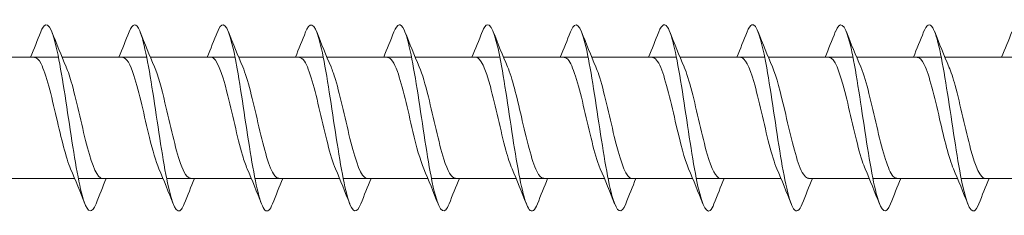
# Model space of a CAD drawing. Units: millimetres. Extents: x 1746 to 2437, y 1614 to 2701.
# Drawn here: x 1926 to 1968, y 2244 to 2252 of the extents above; entities that cross this region are included whole.
import ezdxf

# ---------------------------------------------------------------- set-up
doc = ezdxf.new("R2010")
doc.units = ezdxf.units.MM
doc.layers.get('0').update_dxf_attribs({"lineweight": 5})

msp = doc.modelspace()

# ---------------------------------------------------------------- linework, layer by layer
for p, q in [((1924.021, 2250.513), (1927.664, 2250.513)), ((1927.821, 2250.513), (1931.464, 2250.513)), ((1931.621, 2250.513), (1935.264, 2250.513)), ((1935.421, 2250.513), (1939.064, 2250.513)), ((1939.221, 2250.513), (1942.864, 2250.513)), ((1943.021, 2250.513), (1946.664, 2250.513)), ((1946.821, 2250.513), (1950.464, 2250.513)), ((1950.621, 2250.513), (1954.264, 2250.513)), ((1954.421, 2250.513), (1958.064, 2250.513)), ((1958.221, 2250.513), (1961.864, 2250.513)), ((1962.021, 2250.513), (1965.664, 2250.513)), ((1965.821, 2250.513), (1969.464, 2250.513)), ((1924.72, 2245.313), (1928.362, 2245.313)), ((1928.52, 2245.313), (1932.162, 2245.313)), ((1932.32, 2245.313), (1935.962, 2245.313)), ((1936.12, 2245.313), (1939.762, 2245.313)), ((1939.92, 2245.313), (1943.562, 2245.313)), ((1943.72, 2245.313), (1947.362, 2245.313)), ((1947.52, 2245.313), (1951.162, 2245.313)), ((1951.32, 2245.313), (1954.962, 2245.313)), ((1955.12, 2245.313), (1958.762, 2245.313)), ((1959.951, 2245.313), (1962.562, 2245.313)), ((1962.72, 2245.313), (1966.362, 2245.313)), ((1966.52, 2245.313), (1970.162, 2245.313))]:
    msp.add_line(p, q)
for points, knots in [([(1929.28, 2244.222), (1929.109, 2243.798), (1928.939, 2243.822), (1928.769, 2244.313), (1928.569, 2244.888), (1928.37, 2246.087), (1928.17, 2247.396), (1927.97, 2248.705), (1927.771, 2250.085), (1927.571, 2250.946), (1927.372, 2251.807), (1927.172, 2252.122), (1926.972, 2251.758), (1926.949, 2251.716), (1926.926, 2251.665), (1926.903, 2251.606)], [229.031821, 229.031821, 229.031821, 229.031821, 229.876448, 229.876448, 229.876448, 230.866564, 230.866564, 230.866564, 231.856681, 231.856681, 231.856681, 232.846797, 232.846797, 232.846797, 232.960855, 232.960855, 232.960855, 232.960855]), ([(1933.08, 2244.223), (1933.04, 2244.12), (1933, 2244.042), (1932.961, 2243.99), (1932.761, 2243.732), (1932.561, 2244.167), (1932.362, 2245.108), (1932.162, 2246.048), (1931.963, 2247.467), (1931.763, 2248.758), (1931.563, 2250.048), (1931.364, 2251.171), (1931.164, 2251.646), (1931.011, 2252.011), (1930.857, 2251.984), (1930.703, 2251.602)], [222.748635, 222.748635, 222.748635, 222.748635, 222.945636, 222.945636, 222.945636, 223.935752, 223.935752, 223.935752, 224.925868, 224.925868, 224.925868, 225.915984, 225.915984, 225.915984, 226.677669, 226.677669, 226.677669, 226.677669]), ([(1936.88, 2244.228), (1936.771, 2243.954), (1936.662, 2243.851), (1936.553, 2243.956), (1936.354, 2244.147), (1936.154, 2245.031), (1935.955, 2246.228), (1935.755, 2247.425), (1935.555, 2248.9), (1935.356, 2250.022), (1935.156, 2251.144), (1934.957, 2251.878), (1934.757, 2251.912), (1934.672, 2251.926), (1934.588, 2251.815), (1934.503, 2251.599)], [216.46545, 216.46545, 216.46545, 216.46545, 217.00494, 217.00494, 217.00494, 217.995056, 217.995056, 217.995056, 218.985172, 218.985172, 218.985172, 219.975288, 219.975288, 219.975288, 220.394484, 220.394484, 220.394484, 220.394484]), ([(1940.68, 2244.221), (1940.502, 2243.777), (1940.324, 2243.829), (1940.146, 2244.381), (1939.947, 2245), (1939.747, 2246.23), (1939.547, 2247.544), (1939.348, 2248.859), (1939.148, 2250.218), (1938.949, 2251.041), (1938.749, 2251.864), (1938.549, 2252.126), (1938.35, 2251.714), (1938.334, 2251.682), (1938.319, 2251.646), (1938.303, 2251.607)], [210.182265, 210.182265, 210.182265, 210.182265, 211.064243, 211.064243, 211.064243, 212.054359, 212.054359, 212.054359, 213.044475, 213.044475, 213.044475, 214.034591, 214.034591, 214.034591, 214.111299, 214.111299, 214.111299, 214.111299]), ([(1944.48, 2244.224), (1944.432, 2244.102), (1944.385, 2244.014), (1944.338, 2243.964), (1944.138, 2243.754), (1943.939, 2244.241), (1943.739, 2245.216), (1943.54, 2246.191), (1943.34, 2247.624), (1943.14, 2248.903), (1942.941, 2250.182), (1942.741, 2251.268), (1942.542, 2251.697), (1942.395, 2252.01), (1942.249, 2251.965), (1942.103, 2251.601)], [203.899079, 203.899079, 203.899079, 203.899079, 204.133431, 204.133431, 204.133431, 205.123547, 205.123547, 205.123547, 206.113663, 206.113663, 206.113663, 207.103779, 207.103779, 207.103779, 207.828113, 207.828113, 207.828113, 207.828113]), ([(1948.28, 2244.228), (1948.163, 2243.936), (1948.047, 2243.84), (1947.931, 2243.98), (1947.731, 2244.221), (1947.532, 2245.147), (1947.332, 2246.365), (1947.132, 2247.582), (1946.933, 2249.052), (1946.733, 2250.147), (1946.534, 2251.242), (1946.334, 2251.929), (1946.134, 2251.913), (1946.057, 2251.907), (1945.98, 2251.797), (1945.903, 2251.599)], [197.615894, 197.615894, 197.615894, 197.615894, 198.192734, 198.192734, 198.192734, 199.18285, 199.18285, 199.18285, 200.172966, 200.172966, 200.172966, 201.163083, 201.163083, 201.163083, 201.544928, 201.544928, 201.544928, 201.544928]), ([(1952.08, 2244.22), (1951.894, 2243.755), (1951.709, 2243.838), (1951.524, 2244.453), (1951.324, 2245.116), (1951.124, 2246.375), (1950.925, 2247.693), (1950.725, 2249.011), (1950.526, 2250.348), (1950.326, 2251.132), (1950.126, 2251.916), (1949.927, 2252.123), (1949.727, 2251.665), (1949.719, 2251.647), (1949.711, 2251.627), (1949.703, 2251.607)], [191.332709, 191.332709, 191.332709, 191.332709, 192.252038, 192.252038, 192.252038, 193.242154, 193.242154, 193.242154, 194.23227, 194.23227, 194.23227, 195.222386, 195.222386, 195.222386, 195.261743, 195.261743, 195.261743, 195.261743]), ([(1955.88, 2244.225), (1955.825, 2244.083), (1955.77, 2243.987), (1955.715, 2243.943), (1955.516, 2243.782), (1955.316, 2244.321), (1955.117, 2245.328), (1954.917, 2246.336), (1954.717, 2247.781), (1954.518, 2249.047), (1954.318, 2250.313), (1954.119, 2251.361), (1953.919, 2251.743), (1953.78, 2252.007), (1953.642, 2251.946), (1953.503, 2251.6)], [185.049523, 185.049523, 185.049523, 185.049523, 185.321226, 185.321226, 185.321226, 186.311342, 186.311342, 186.311342, 187.301458, 187.301458, 187.301458, 188.291574, 188.291574, 188.291574, 188.978557, 188.978557, 188.978557, 188.978557]), ([(1959.68, 2244.228), (1959.556, 2243.917), (1959.432, 2243.831), (1959.308, 2244.01), (1959.109, 2244.299), (1958.909, 2245.268), (1958.709, 2246.503), (1958.51, 2247.739), (1958.31, 2249.203), (1958.111, 2250.27), (1957.911, 2251.336), (1957.711, 2251.973), (1957.512, 2251.908), (1957.442, 2251.886), (1957.373, 2251.778), (1957.303, 2251.6)], [178.766338, 178.766338, 178.766338, 178.766338, 179.380529, 179.380529, 179.380529, 180.370645, 180.370645, 180.370645, 181.360761, 181.360761, 181.360761, 182.350877, 182.350877, 182.350877, 182.695372, 182.695372, 182.695372, 182.695372]), ([(1963.48, 2244.22), (1963.287, 2243.733), (1963.094, 2243.85), (1962.901, 2244.531), (1962.701, 2245.235), (1962.502, 2246.522), (1962.302, 2247.842), (1962.103, 2249.162), (1961.903, 2250.475), (1961.703, 2251.218), (1961.504, 2251.962), (1961.304, 2252.114), (1961.105, 2251.61), (1961.104, 2251.609), (1961.104, 2251.608), (1961.103, 2251.607)], [172.483153, 172.483153, 172.483153, 172.483153, 173.439833, 173.439833, 173.439833, 174.429949, 174.429949, 174.429949, 175.420065, 175.420065, 175.420065, 176.410181, 176.410181, 176.410181, 176.412187, 176.412187, 176.412187, 176.412187]), ([(1967.28, 2244.226), (1967.217, 2244.065), (1967.155, 2243.962), (1967.093, 2243.928), (1966.893, 2243.816), (1966.694, 2244.405), (1966.494, 2245.444), (1966.294, 2246.483), (1966.095, 2247.938), (1965.895, 2249.19), (1965.696, 2250.441), (1965.496, 2251.449), (1965.296, 2251.783), (1965.165, 2252.002), (1965.034, 2251.927), (1964.903, 2251.6)], [166.199968, 166.199968, 166.199968, 166.199968, 166.50902, 166.50902, 166.50902, 167.499136, 167.499136, 167.499136, 168.489252, 168.489252, 168.489252, 169.479369, 169.479369, 169.479369, 170.129001, 170.129001, 170.129001, 170.129001]), ([(1928.188, 2245.723), (1927.986, 2246.195), (1927.783, 2247.048), (1927.581, 2247.919), (1927.358, 2248.874), (1927.136, 2249.807), (1926.914, 2250.236), (1926.82, 2250.417), (1926.726, 2250.506), (1926.632, 2250.504)], [229.994211, 229.994211, 229.994211, 229.994211, 230.99836, 230.99836, 230.99836, 232.101061, 232.101061, 232.101061, 232.567134, 232.567134, 232.567134, 232.567134]), ([(1931.988, 2245.729), (1931.853, 2246.045), (1931.717, 2246.518), (1931.582, 2247.068), (1931.36, 2247.972), (1931.138, 2249.041), (1930.915, 2249.726), (1930.754, 2250.223), (1930.593, 2250.501), (1930.432, 2250.507)], [223.711026, 223.711026, 223.711026, 223.711026, 224.382154, 224.382154, 224.382154, 225.484855, 225.484855, 225.484855, 226.283949, 226.283949, 226.283949, 226.283949]), ([(1935.788, 2245.729), (1935.72, 2245.884), (1935.652, 2246.08), (1935.584, 2246.311), (1935.361, 2247.064), (1935.139, 2248.152), (1934.917, 2249.018), (1934.694, 2249.883), (1934.472, 2250.484), (1934.25, 2250.512), (1934.244, 2250.513), (1934.238, 2250.513), (1934.232, 2250.513)], [217.427841, 217.427841, 217.427841, 217.427841, 217.765948, 217.765948, 217.765948, 218.868649, 218.868649, 218.868649, 219.97135, 219.97135, 219.97135, 220.000763, 220.000763, 220.000763, 220.000763]), ([(1939.588, 2245.722), (1939.587, 2245.725), (1939.586, 2245.727), (1939.585, 2245.73), (1939.363, 2246.248), (1939.14, 2247.237), (1938.918, 2248.187), (1938.696, 2249.138), (1938.474, 2250.006), (1938.251, 2250.344), (1938.178, 2250.456), (1938.105, 2250.508), (1938.032, 2250.506)], [211.144655, 211.144655, 211.144655, 211.144655, 211.149742, 211.149742, 211.149742, 212.252443, 212.252443, 212.252443, 213.355144, 213.355144, 213.355144, 213.717578, 213.717578, 213.717578, 213.717578]), ([(1943.388, 2245.728), (1943.232, 2246.093), (1943.076, 2246.673), (1942.92, 2247.327), (1942.697, 2248.258), (1942.475, 2249.297), (1942.253, 2249.909), (1942.112, 2250.296), (1941.972, 2250.501), (1941.832, 2250.505)], [204.86147, 204.86147, 204.86147, 204.86147, 205.636237, 205.636237, 205.636237, 206.738938, 206.738938, 206.738938, 207.434393, 207.434393, 207.434393, 207.434393]), ([(1947.188, 2245.73), (1947.099, 2245.935), (1947.01, 2246.207), (1946.921, 2246.531), (1946.699, 2247.341), (1946.476, 2248.437), (1946.254, 2249.255), (1946.047, 2250.019), (1945.839, 2250.508), (1945.632, 2250.513)], [198.578285, 198.578285, 198.578285, 198.578285, 199.020031, 199.020031, 199.020031, 200.122732, 200.122732, 200.122732, 201.151207, 201.151207, 201.151207, 201.151207]), ([(1950.988, 2245.724), (1950.966, 2245.774), (1950.944, 2245.828), (1950.922, 2245.887), (1950.7, 2246.486), (1950.478, 2247.519), (1950.255, 2248.454), (1950.033, 2249.388), (1949.811, 2250.182), (1949.589, 2250.427), (1949.536, 2250.484), (1949.484, 2250.511), (1949.432, 2250.508)], [192.295099, 192.295099, 192.295099, 192.295099, 192.403825, 192.403825, 192.403825, 193.506526, 193.506526, 193.506526, 194.609227, 194.609227, 194.609227, 194.868022, 194.868022, 194.868022, 194.868022]), ([(1954.788, 2245.725), (1954.611, 2246.14), (1954.434, 2246.837), (1954.257, 2247.592), (1954.035, 2248.541), (1953.812, 2249.538), (1953.59, 2250.071), (1953.471, 2250.357), (1953.351, 2250.503), (1953.232, 2250.504)], [186.011914, 186.011914, 186.011914, 186.011914, 186.89032, 186.89032, 186.89032, 187.993021, 187.993021, 187.993021, 188.584837, 188.584837, 188.584837, 188.584837]), ([(1958.588, 2245.731), (1958.478, 2245.985), (1958.368, 2246.342), (1958.258, 2246.767), (1958.036, 2247.624), (1957.814, 2248.715), (1957.591, 2249.478), (1957.405, 2250.118), (1957.218, 2250.503), (1957.032, 2250.511)], [179.728729, 179.728729, 179.728729, 179.728729, 180.274114, 180.274114, 180.274114, 181.376815, 181.376815, 181.376815, 182.301651, 182.301651, 182.301651, 182.301651]), ([(1962.388, 2245.726), (1962.345, 2245.823), (1962.302, 2245.937), (1962.26, 2246.067), (1962.037, 2246.74), (1961.815, 2247.804), (1961.593, 2248.714), (1961.37, 2249.623), (1961.148, 2250.334), (1960.926, 2250.482), (1960.895, 2250.503), (1960.863, 2250.512), (1960.832, 2250.511)], [173.445543, 173.445543, 173.445543, 173.445543, 173.657908, 173.657908, 173.657908, 174.760609, 174.760609, 174.760609, 175.86331, 175.86331, 175.86331, 176.018466, 176.018466, 176.018466, 176.018466]), ([(1966.188, 2245.723), (1965.99, 2246.186), (1965.792, 2247.01), (1965.594, 2247.861), (1965.372, 2248.817), (1965.15, 2249.761), (1964.927, 2250.21), (1964.829, 2250.408), (1964.73, 2250.505), (1964.632, 2250.504)], [167.162358, 167.162358, 167.162358, 167.162358, 168.144403, 168.144403, 168.144403, 169.247104, 169.247104, 169.247104, 169.735281, 169.735281, 169.735281, 169.735281]), ([(1929.551, 2245.314), (1929.339, 2245.317), (1929.127, 2245.833), (1928.915, 2246.625), (1928.692, 2247.455), (1928.47, 2248.551), (1928.248, 2249.348), (1928.163, 2249.65), (1928.079, 2249.903), (1927.995, 2250.096)], [229.425541, 229.425541, 229.425541, 229.425541, 230.478036, 230.478036, 230.478036, 231.580737, 231.580737, 231.580737, 231.998464, 231.998464, 231.998464, 231.998464]), ([(1933.351, 2245.321), (1933.206, 2245.326), (1933.061, 2245.547), (1932.916, 2245.958), (1932.694, 2246.587), (1932.471, 2247.634), (1932.249, 2248.56), (1932.098, 2249.19), (1931.946, 2249.744), (1931.795, 2250.099)], [223.142356, 223.142356, 223.142356, 223.142356, 223.86183, 223.86183, 223.86183, 224.964531, 224.964531, 224.964531, 225.715279, 225.715279, 225.715279, 225.715279]), ([(1937.151, 2245.321), (1937.073, 2245.319), (1936.995, 2245.379), (1936.917, 2245.505), (1936.695, 2245.865), (1936.473, 2246.749), (1936.251, 2247.701), (1936.032, 2248.637), (1935.814, 2249.597), (1935.595, 2250.104)], [216.859171, 216.859171, 216.859171, 216.859171, 217.245624, 217.245624, 217.245624, 218.348325, 218.348325, 218.348325, 219.432093, 219.432093, 219.432093, 219.432093]), ([(1940.951, 2245.314), (1940.94, 2245.313), (1940.93, 2245.315), (1940.919, 2245.317), (1940.697, 2245.368), (1940.474, 2245.991), (1940.252, 2246.866), (1940.03, 2247.74), (1939.807, 2248.826), (1939.585, 2249.564), (1939.522, 2249.775), (1939.458, 2249.954), (1939.395, 2250.098)], [210.575985, 210.575985, 210.575985, 210.575985, 210.629418, 210.629418, 210.629418, 211.732119, 211.732119, 211.732119, 212.83482, 212.83482, 212.83482, 213.148908, 213.148908, 213.148908, 213.148908]), ([(1944.751, 2245.319), (1944.585, 2245.326), (1944.419, 2245.622), (1944.253, 2246.145), (1944.031, 2246.846), (1943.809, 2247.921), (1943.586, 2248.817), (1943.456, 2249.343), (1943.326, 2249.793), (1943.195, 2250.097)], [204.2928, 204.2928, 204.2928, 204.2928, 205.115913, 205.115913, 205.115913, 206.218614, 206.218614, 206.218614, 206.865723, 206.865723, 206.865723, 206.865723]), ([(1948.551, 2245.323), (1948.452, 2245.322), (1948.354, 2245.419), (1948.255, 2245.619), (1948.032, 2246.069), (1947.81, 2247.015), (1947.588, 2247.97), (1947.39, 2248.82), (1947.193, 2249.641), (1946.995, 2250.103)], [198.009615, 198.009615, 198.009615, 198.009615, 198.499707, 198.499707, 198.499707, 199.602408, 199.602408, 199.602408, 200.582537, 200.582537, 200.582537, 200.582537]), ([(1952.351, 2245.316), (1952.319, 2245.314), (1952.288, 2245.324), (1952.256, 2245.345), (1952.034, 2245.495), (1951.812, 2246.208), (1951.589, 2247.118), (1951.367, 2248.027), (1951.145, 2249.092), (1950.922, 2249.763), (1950.88, 2249.891), (1950.837, 2250.004), (1950.795, 2250.101)], [191.726429, 191.726429, 191.726429, 191.726429, 191.883501, 191.883501, 191.883501, 192.986202, 192.986202, 192.986202, 194.088903, 194.088903, 194.088903, 194.299352, 194.299352, 194.299352, 194.299352]), ([(1956.151, 2245.316), (1955.964, 2245.324), (1955.777, 2245.71), (1955.591, 2246.352), (1955.368, 2247.116), (1955.146, 2248.208), (1954.924, 2249.064), (1954.814, 2249.487), (1954.705, 2249.843), (1954.595, 2250.096)], [185.443244, 185.443244, 185.443244, 185.443244, 186.369996, 186.369996, 186.369996, 187.472697, 187.472697, 187.472697, 188.016167, 188.016167, 188.016167, 188.016167]), ([(1959.951, 2245.323), (1959.831, 2245.324), (1959.712, 2245.47), (1959.592, 2245.758), (1959.37, 2246.293), (1959.147, 2247.291), (1958.925, 2248.239), (1958.748, 2248.993), (1958.572, 2249.687), (1958.395, 2250.101)], [179.160059, 179.160059, 179.160059, 179.160059, 179.75379, 179.75379, 179.75379, 180.856491, 180.856491, 180.856491, 181.732981, 181.732981, 181.732981, 181.732981]), ([(1963.751, 2245.318), (1963.699, 2245.316), (1963.646, 2245.343), (1963.593, 2245.401), (1963.371, 2245.647), (1963.149, 2246.443), (1962.927, 2247.378), (1962.704, 2248.313), (1962.482, 2249.345), (1962.26, 2249.942), (1962.238, 2250), (1962.217, 2250.054), (1962.195, 2250.103)], [172.876873, 172.876873, 172.876873, 172.876873, 173.137584, 173.137584, 173.137584, 174.240285, 174.240285, 174.240285, 175.342986, 175.342986, 175.342986, 175.449796, 175.449796, 175.449796, 175.449796]), ([(1967.551, 2245.314), (1967.343, 2245.319), (1967.136, 2245.81), (1966.928, 2246.576), (1966.706, 2247.395), (1966.483, 2248.491), (1966.261, 2249.299), (1966.172, 2249.622), (1966.084, 2249.893), (1965.995, 2250.096)], [166.593688, 166.593688, 166.593688, 166.593688, 167.624079, 167.624079, 167.624079, 168.72678, 168.72678, 168.72678, 169.166611, 169.166611, 169.166611, 169.166611])]:
    msp.add_open_spline(points, degree=3, knots=knots)
for points in [[(1926.462, 2250.513), (1926.613, 2250.875), (1926.759, 2251.241), (1926.903, 2251.607)], [(1927.38, 2251.607), (1927.579, 2251.102), (1927.781, 2250.599), (1927.995, 2250.104)], [(1930.262, 2250.513), (1930.413, 2250.875), (1930.559, 2251.241), (1930.703, 2251.607)], [(1931.18, 2251.607), (1931.379, 2251.102), (1931.581, 2250.599), (1931.795, 2250.104)], [(1934.062, 2250.513), (1934.213, 2250.875), (1934.359, 2251.241), (1934.503, 2251.607)], [(1934.98, 2251.607), (1935.179, 2251.102), (1935.381, 2250.599), (1935.595, 2250.104)], [(1937.862, 2250.513), (1938.013, 2250.875), (1938.159, 2251.241), (1938.303, 2251.607)], [(1938.78, 2251.607), (1938.979, 2251.102), (1939.181, 2250.599), (1939.395, 2250.104)], [(1941.662, 2250.513), (1941.813, 2250.875), (1941.959, 2251.241), (1942.103, 2251.607)], [(1942.58, 2251.607), (1942.779, 2251.102), (1942.981, 2250.599), (1943.195, 2250.104)], [(1945.462, 2250.513), (1945.613, 2250.875), (1945.759, 2251.241), (1945.903, 2251.607)], [(1946.38, 2251.607), (1946.579, 2251.102), (1946.781, 2250.599), (1946.995, 2250.104)], [(1949.262, 2250.513), (1949.413, 2250.875), (1949.559, 2251.241), (1949.703, 2251.607)], [(1950.18, 2251.607), (1950.379, 2251.102), (1950.581, 2250.599), (1950.795, 2250.104)], [(1953.062, 2250.513), (1953.213, 2250.875), (1953.359, 2251.241), (1953.503, 2251.607)], [(1953.98, 2251.607), (1954.179, 2251.102), (1954.381, 2250.599), (1954.595, 2250.104)], [(1956.862, 2250.513), (1957.013, 2250.875), (1957.159, 2251.241), (1957.303, 2251.607)], [(1957.78, 2251.607), (1957.979, 2251.102), (1958.181, 2250.599), (1958.395, 2250.104)], [(1960.662, 2250.513), (1960.813, 2250.875), (1960.959, 2251.241), (1961.103, 2251.607)], [(1961.58, 2251.607), (1961.779, 2251.102), (1961.981, 2250.599), (1962.195, 2250.104)], [(1964.462, 2250.513), (1964.613, 2250.875), (1964.759, 2251.241), (1964.903, 2251.607)], [(1965.38, 2251.607), (1965.579, 2251.102), (1965.781, 2250.599), (1965.995, 2250.104)], [(1968.262, 2250.513), (1968.413, 2250.875), (1968.559, 2251.241), (1968.703, 2251.607)], [(1928.803, 2244.219), (1928.604, 2244.724), (1928.402, 2245.228), (1928.188, 2245.722)], [(1932.603, 2244.219), (1932.404, 2244.724), (1932.202, 2245.228), (1931.988, 2245.722)], [(1936.403, 2244.219), (1936.204, 2244.724), (1936.002, 2245.228), (1935.788, 2245.722)], [(1940.203, 2244.219), (1940.004, 2244.724), (1939.802, 2245.228), (1939.588, 2245.722)], [(1944.003, 2244.219), (1943.804, 2244.724), (1943.602, 2245.228), (1943.388, 2245.722)], [(1947.803, 2244.219), (1947.604, 2244.724), (1947.402, 2245.228), (1947.188, 2245.722)], [(1951.603, 2244.219), (1951.404, 2244.724), (1951.202, 2245.228), (1950.988, 2245.722)], [(1955.403, 2244.219), (1955.204, 2244.724), (1955.002, 2245.228), (1954.788, 2245.722)], [(1959.203, 2244.219), (1959.004, 2244.724), (1958.802, 2245.228), (1958.588, 2245.722)], [(1963.003, 2244.219), (1962.804, 2244.724), (1962.602, 2245.228), (1962.388, 2245.722)], [(1966.803, 2244.219), (1966.604, 2244.724), (1966.402, 2245.228), (1966.188, 2245.722)], [(1929.721, 2245.313), (1929.57, 2244.951), (1929.424, 2244.586), (1929.28, 2244.219)], [(1933.521, 2245.313), (1933.37, 2244.951), (1933.224, 2244.586), (1933.08, 2244.219)], [(1937.321, 2245.313), (1937.17, 2244.951), (1937.024, 2244.586), (1936.88, 2244.219)], [(1941.121, 2245.313), (1940.97, 2244.951), (1940.824, 2244.586), (1940.68, 2244.219)], [(1944.921, 2245.313), (1944.77, 2244.951), (1944.624, 2244.586), (1944.48, 2244.219)], [(1948.721, 2245.313), (1948.57, 2244.951), (1948.424, 2244.586), (1948.28, 2244.219)], [(1952.521, 2245.313), (1952.37, 2244.951), (1952.224, 2244.586), (1952.08, 2244.219)], [(1956.321, 2245.313), (1956.17, 2244.951), (1956.024, 2244.586), (1955.88, 2244.219)], [(1960.121, 2245.313), (1959.97, 2244.951), (1959.824, 2244.586), (1959.68, 2244.219)], [(1963.921, 2245.313), (1963.77, 2244.951), (1963.624, 2244.586), (1963.48, 2244.219)], [(1967.721, 2245.313), (1967.57, 2244.951), (1967.424, 2244.586), (1967.28, 2244.219)]]:
    msp.add_open_spline(points, degree=3)

doc.saveas('drawing.dxf')
